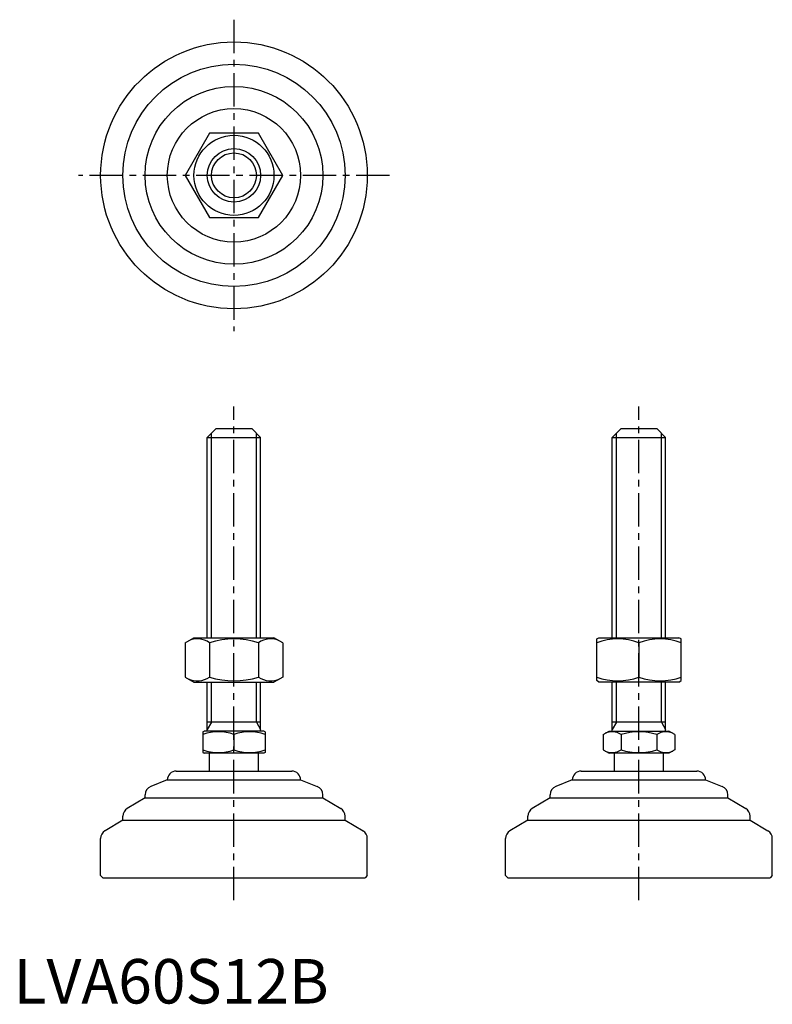
# Model space of a CAD drawing. Extents: x 1 to 171, y 0 to 221.
import ezdxf

# ---------------------------------------------------------------- set-up
doc = ezdxf.new("R2010")
doc.units = 0
doc.header["$LTSCALE"] = 6
doc.linetypes.add('CENTER', pattern=[2, 1.25, -0.25, 0.25, -0.25])
doc.layers.get('0').update_dxf_attribs({"linetype": 'CONTINUOUS'})
doc.layers.add('1', color=1, linetype='CENTER')
doc.layers.add('3', color=3, linetype='CONTINUOUS')
doc.styles.add('STANDARD1', font='txt')

msp = doc.modelspace()

# ---------------------------------------------------------------- linework, layer by layer
for p, q in [((44.12, 195.72), (38.63, 186.22)), ((55.09, 195.72), (44.12, 195.72)), ((60.57, 186.22), (55.09, 195.72)), ((38.63, 186.22), (44.12, 176.72)), ((55.09, 176.72), (60.57, 186.22)), ((44.12, 176.72), (55.09, 176.72)), ((45.6, 129.26), (43.6, 127.26)), ((45.6, 129.26), (53.6, 129.26)), ((53.6, 129.26), (55.6, 127.26)), ((136.73, 129.26), (134.73, 127.26)), ((136.73, 129.26), (144.73, 129.26)), ((144.73, 129.26), (146.73, 127.26)), ((43.6, 127.26), (55.6, 127.26)), ((43.6, 82.26), (43.6, 127.26)), ((55.6, 82.26), (55.6, 127.26)), ((134.73, 127.26), (146.73, 127.26)), ((134.73, 82.26), (134.73, 127.26)), ((146.73, 82.26), (146.73, 127.26)), ((38.63, 81.13), (40.6, 82.26)), ((40.6, 82.26), (58.6, 82.26)), ((60.57, 81.13), (58.6, 82.26)), ((131.23, 81.98), (131.73, 82.26)), ((131.23, 72.62), (131.23, 81.98)), ((131.73, 82.26), (149.73, 82.26)), ((150.23, 81.98), (149.73, 82.26)), ((150.23, 72.62), (150.23, 81.98)), ((38.63, 81.13), (38.63, 73.4)), ((44.12, 81.13), (44.12, 73.4)), ((55.09, 81.13), (55.09, 73.4)), ((60.57, 81.13), (60.57, 73.4)), ((140.73, 81.13), (140.73, 73.4)), ((38.63, 73.4), (40.6, 72.26)), ((60.57, 73.4), (58.6, 72.26)), ((40.6, 72.26), (58.6, 72.26)), ((43.6, 61.26), (43.6, 72.26)), ((55.6, 61.26), (55.6, 72.26)), ((131.73, 72.26), (131.23, 72.62)), ((149.73, 72.26), (131.73, 72.26)), ((134.73, 61.26), (134.73, 72.26)), ((146.73, 61.26), (146.73, 72.26)), ((149.73, 72.26), (150.23, 72.62)), ((55.6, 63.26), (43.6, 63.26)), ((146.73, 63.26), (134.73, 63.26)), ((42.6, 61.11), (42.87, 61.26)), ((42.6, 61.11), (42.6, 56.42)), ((56.34, 61.26), (42.87, 61.26)), ((49.6, 60.48), (49.6, 57.05)), ((56.6, 61.11), (56.34, 61.26)), ((56.6, 61.11), (56.6, 56.42)), ((132.65, 60.48), (134, 61.26)), ((132.65, 60.48), (132.65, 57.05)), ((134, 61.26), (147.46, 61.26)), ((136.69, 60.48), (136.69, 57.05)), ((144.77, 60.48), (144.77, 57.05)), ((148.82, 60.48), (147.46, 61.26)), ((148.82, 60.48), (148.82, 57.05)), ((42.6, 56.42), (42.87, 56.26)), ((56.34, 56.26), (42.87, 56.26)), ((44.1, 52.26), (44.1, 56.26)), ((55.1, 52.26), (55.1, 56.26)), ((56.6, 56.42), (56.34, 56.26)), ((132.65, 57.05), (134, 56.26)), ((147.46, 56.26), (134, 56.26)), ((135.23, 52.26), (135.23, 56.26)), ((146.23, 52.26), (146.23, 56.26)), ((148.82, 57.05), (147.46, 56.26)), ((36.6, 52.26), (62.6, 52.26)), ((127.73, 52.26), (153.73, 52.26)), ((34.6, 50.26), (30.86, 48.77)), ((34.6, 50.26), (34.6, 50.26)), ((34.6, 50.26), (64.6, 50.26)), ((64.6, 50.26), (68.35, 48.77)), ((64.6, 50.26), (64.6, 50.26)), ((125.73, 50.26), (121.99, 48.77)), ((125.73, 50.26), (155.73, 50.26)), ((125.73, 50.26), (125.73, 50.26)), ((155.73, 50.26), (155.73, 50.26)), ((155.73, 50.26), (159.48, 48.77)), ((29.6, 46.26), (29.6, 46.91)), ((69.6, 46.26), (69.6, 46.91)), ((120.73, 46.26), (120.73, 46.91)), ((160.73, 46.26), (160.73, 46.91)), ((29.6, 46.26), (25.58, 43.85)), ((29.6, 46.26), (69.6, 46.26)), ((69.6, 46.26), (73.63, 43.85)), ((120.73, 46.26), (116.7, 43.85)), ((120.73, 46.26), (160.73, 46.26)), ((160.73, 46.26), (164.76, 43.85)), ((24.6, 41.26), (24.6, 42.13)), ((74.6, 41.26), (74.6, 42.13)), ((115.73, 41.26), (115.73, 42.13)), ((165.73, 41.26), (165.73, 42.13)), ((24.6, 41.26), (20.58, 38.85)), ((24.6, 41.26), (74.6, 41.26)), ((74.6, 41.26), (78.63, 38.85)), ((115.73, 41.26), (111.7, 38.85)), ((115.73, 41.26), (165.73, 41.26)), ((165.73, 41.26), (169.76, 38.85)), ((19.6, 28.76), (19.6, 37.13)), ((79.6, 28.76), (79.6, 37.13)), ((110.73, 28.76), (110.73, 37.13)), ((170.73, 28.76), (170.73, 37.13)), ((19.6, 28.76), (20.1, 28.26)), ((20.1, 28.26), (79.1, 28.26)), ((79.6, 28.76), (79.1, 28.26)), ((110.73, 28.76), (111.23, 28.26)), ((111.23, 28.26), (170.23, 28.26)), ((170.73, 28.76), (170.23, 28.26))]:
    msp.add_line(p, q)
for radius in [30, 25, 20, 15, 9, 6]:
    msp.add_circle((49.6, 186.22), radius)
for centre, radius, start, end in [((41.38, 77.12), 4.86, 55.6158, 115.6158), ((49.6, 63.82), 18.15, 72.412, 107.588), ((57.83, 77.12), 4.86, 64.3842, 124.3842), ((135.98, 68.26), 13.72, 69.7438, 110.2562), ((145.48, 68.26), 13.72, 69.7438, 110.2562), ((41.38, 77.41), 4.86, 244.3842, 304.3842), ((49.6, 90.7), 18.15, 252.412, 287.588), ((57.83, 77.41), 4.86, 235.6158, 295.6158), ((135.98, 86.27), 13.72, 249.7438, 290.2562), ((145.48, 86.27), 13.72, 249.7438, 290.2562), ((46.1, 51), 10.11, 69.7438, 110.2562), ((53.1, 51), 10.11, 69.7438, 110.2562), ((134.67, 57.53), 3.58, 55.6158, 115.6158), ((140.73, 47.73), 13.37, 72.412, 107.588), ((146.79, 57.53), 3.58, 64.3842, 124.3842), ((46.1, 66.53), 10.11, 249.7438, 290.2562), ((53.1, 66.53), 10.11, 249.7438, 290.2562), ((134.67, 60), 3.58, 244.3842, 304.3842), ((140.73, 69.79), 13.37, 252.412, 287.588), ((146.79, 60), 3.58, 235.6158, 295.6158), ((36.6, 50.26), 2, 90, 180), ((62.6, 50.26), 2, 0, 90), ((127.73, 50.26), 2, 90, 180), ((153.73, 50.26), 2, 0, 90), ((31.6, 46.91), 2, 111.8014, 180), ((67.6, 46.91), 2, 360, 68.1986), ((122.73, 46.91), 2, 111.8014, 180), ((158.73, 46.91), 2, 360, 68.1986), ((26.6, 42.13), 2, 120.9638, 180), ((72.6, 42.13), 2, 0, 59.0362), ((117.73, 42.13), 2, 120.9638, 180), ((163.73, 42.13), 2, 0, 59.0362), ((21.6, 37.13), 2, 120.9638, 180), ((77.6, 37.13), 2, 360, 59.0362), ((112.73, 37.13), 2, 120.9638, 180), ((168.73, 37.13), 2, 360, 59.0362)]:
    msp.add_arc(centre, radius, start, end)
at = {"layer": '1'}
for p, q in [((49.6, 221.22), (49.6, 151.22)), ((84.6, 186.22), (14.6, 186.22)), ((49.6, 23.26), (49.6, 134.26)), ((140.73, 23.26), (140.73, 134.26))]:
    msp.add_line(p, q, dxfattribs=at)
at = {"layer": '3'}
for p, q in [((44.55, 82.26), (44.55, 128.21)), ((54.66, 82.26), (54.66, 128.21)), ((135.68, 82.26), (135.68, 128.21)), ((145.79, 82.26), (145.79, 128.21)), ((44.55, 63.26), (44.55, 72.26)), ((54.66, 63.26), (54.66, 72.26)), ((135.68, 63.26), (135.68, 72.26)), ((145.79, 63.26), (145.79, 72.26)), ((44.55, 63.26), (43.6, 61.62)), ((54.66, 63.26), (55.6, 61.62)), ((135.68, 63.26), (134.73, 61.62)), ((145.79, 63.26), (146.73, 61.62))]:
    msp.add_line(p, q, dxfattribs=at)
msp.add_circle((49.6, 186.22), 5.05, dxfattribs=at)

# ---------------------------------------------------------------- texts
at = {"color": 3, "style": 'STANDARD1'}
msp.add_text('LVA60S12B', height=10, dxfattribs=at).set_placement((0, 0))

doc.saveas('drawing.dxf')
